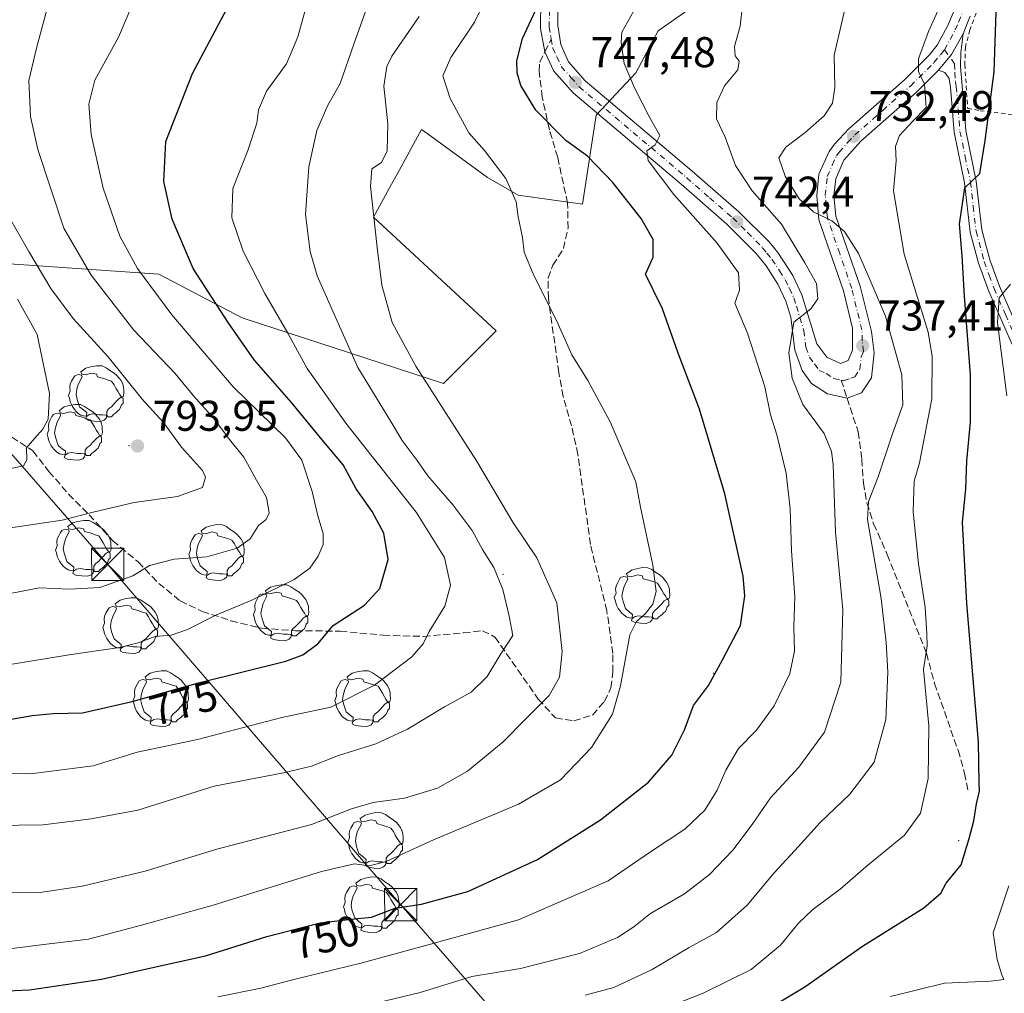
# Model space of a CAD drawing. Units: metres. Extents: x 596627 to 600051, y 4770757 to 4773120.
# Drawn here: x 597329 to 597558, y 4771776 to 4772002 of the extents above; entities that cross this region are included whole.
import ezdxf
from ezdxf.enums import TextEntityAlignment as Align

# ---------------------------------------------------------------- set-up
doc = ezdxf.new("R2010")
doc.units = ezdxf.units.M
doc.header["$MEASUREMENT"] = 0
for name, pattern in [('DGN Style 2', [1.6480167562047852, 0.988810053722871, -0.6592067024819142]), ('DGN Style 3', [2.307223458686699, 1.648016756204785, -0.6592067024819142]), ('DGN Style 4', [2.6384748266838614, 1.318413404963828, -0.6592067024819142, 0.001648016756204785, -0.6592067024819142])]:
    doc.linetypes.add(name, pattern=pattern)
for name, color, linetype, lineweight in [('Agrupación de edificios CxS', 7, 'Continuous', 0), ('Alambrada', 7, 'DGN Style 2', 0), ('Arbolado forestal CxS', 92, 'Continuous', 0), ('Camino Cxs', 7, 'Continuous', 0), ('Camino eje', 30, 'DGN Style 4', 13), ('Centroide de Edificación ligera', 7, 'Continuous', 0), ('Corriente natural Cxs', 4, 'Continuous', 13), ('Curva de nivel maestra', 30, 'Continuous', 30), ('Curva de nivel normal', 30, 'Continuous', 0), ('Espacio natural protegido CxS', 121, 'Continuous', 0), ('Pista pavimentada Cxs', 135, 'Continuous', 0), ('Pista pavimentada eje', 135, 'DGN Style 4', 0), ('Punto de cota en terreno', 7, 'Continuous', 0), ('Rótulo de curva de nivel directora', 7, 'Continuous', 0), ('Rótulo de punto de cota en terreno', 7, 'Continuous', 0), ('Senda', 7, 'DGN Style 3', 0), ('Senda no paivmentada conexión', 7, 'DGN Style 3', 0), ('Tendido', 6, 'Continuous', 0), ('Torre de tendido puntual', 7, 'Continuous', 0), ('Yacimiento arqueológico puntual', 7, 'Continuous', 0)]:
    doc.layers.add(name, color=color, linetype=linetype, lineweight=lineweight)
doc.styles.add('Style-Arial', font='txt')

# ---------------------------------------------------------------- blocks, each defined once
blk = doc.blocks.new('*U10')
at = {"layer": 'Arbolado forestal CxS', "color": 92, "linetype": 'Continuous', "lineweight": 0}
blk.add_polyline3d([(597508.6867000004, 4772021.721700001, 737.5351999999984), (597477.0963000003, 4771999.5427, 743.7936999999947), (597471.9463000001, 4771989.738500001, 744.6757999999973), (597462.6803000001, 4771979.8553, 747.2403999999952), (597459.4923, 4771959.159499999, 752.9042000000045), (597444.5192, 4771961.278899999, 755.1399999999995), (597437.3831000002, 4771965.358300001, 755.778999999995), (597423.5702000001, 4771975.4921, 757.8053000000073), (597422.0909000002, 4771976.577299999, 758.1759000000021), (597416.3724999996, 4771966.175899999, 759.7369999999937), (597415.0647, 4771963.797300001, 759.7149000000064), (597410.8766999999, 4771956.1801, 760.4967000000034), (597439.4217999997, 4771929.6645, 756.8870000000024), (597427.1697000006, 4771917.4341, 759.264599999995), (597380.2931000004, 4771932.722899999, 773.6943000000028), (597360.9241000004, 4771942.921900001, 778.5718000000053), (597326.1683, 4771945.263300001, 793.4328999999999)], dxfattribs=at)
blk = doc.blocks.new('*U27')
at = {"layer": 'Arbolado forestal CxS', "color": 92, "linetype": 'Continuous', "lineweight": 0}
blk.add_polyline3d([(597326.1683, 4771945.263300001, 793.4328999999999), (597360.9241000004, 4771942.921900001, 778.5718000000053), (597380.2931000004, 4771932.722899999, 773.6943000000028), (597427.1697000006, 4771917.4341, 759.264599999995), (597439.4217999997, 4771929.6645, 756.8870000000024), (597410.8766999999, 4771956.1801, 760.4967000000034), (597415.0647, 4771963.797300001, 759.7149000000064), (597416.3724999996, 4771966.175899999, 759.7369999999937), (597422.0909000002, 4771976.577299999, 758.1759000000021), (597423.5702000001, 4771975.4921, 757.8053000000073), (597437.3831000002, 4771965.358300001, 755.778999999995), (597444.5192, 4771961.278899999, 755.1399999999995), (597459.4923, 4771959.159499999, 752.9042000000045), (597462.6803000001, 4771979.8553, 747.2403999999952), (597471.9463000001, 4771989.738500001, 744.6757999999973), (597477.0963000003, 4771999.5427, 743.7936999999947), (597508.6867000004, 4772021.721700001, 737.5351999999984)], dxfattribs=at)
blk = doc.blocks.new('5PATER')
at = {"layer": 'Agrupación de edificios CxS', "linetype": 'Continuous', "lineweight": 0}
h = blk.add_hatch(color=51, dxfattribs=at)
edge = h.paths.add_edge_path()
edge.add_ellipse((0, 0), major_axis=(-0.1095731443231308, -0.1110710700762829), ratio=0.9994222409660322, start_angle=0, end_angle=360)
blk = doc.blocks.new('*U28')
at = {"layer": 'Camino Cxs', "color": 7, "linetype": 'Continuous', "lineweight": 0}
for points in [[(597632.5201000003, 4771847.3101, 707.608600000007), (597630.2401000002, 4771846.470100001, 707.9032000000007), (597628.5201000003, 4771846.440099999, 708.1603999999934), (597626.3101000005, 4771848.4901, 708.5721999999951), (597624.8601000002, 4771852.0101, 709.0025000000023), (597622.1201, 4771857.200099999, 709.3510999999999), (597613.2401000002, 4771867.3201, 710.4703000000009), (597607.6201, 4771872.7601, 711.3463000000047), (597596.9401000004, 4771880.9301, 712.9458000000013), (597574.8701, 4771903.5601, 714.9619999999995), (597569.4501, 4771909.950099999, 715.5334000000004), (597564.8701, 4771916.4901, 722.5720000000001), (597559.3800999997, 4771926.700099999, 719.7122999999993), (597554.0100999996, 4771939.0801, 722.4919999999984), (597551.6601, 4771945.420100001, 723.5761000000057), (597549.7401000002, 4771952.700099999, 724.3285000000033), (597548.4200999998, 4771964.130100001, 725.6877999999998), (597545.9901000002, 4771975.920100001, 728.5228000000062), (597545.1300999997, 4771986.4001, 731.0932999999933), (597544.8201000001, 4771988.420100001, 731.5344000000041), (597543.8300999999, 4771989.800100001, 730.9875000000029), (597542.3300999999, 4771990.350099999, 729.811600000001), (597545.3901000004, 4771994.0101, 732.2057999999961), (597548.0500999996, 4771998.860099999, 729.4317000000011), (597547.5701000001, 4771994.5001, 733.4744000000064), (597547.4301000005, 4771991.220100001, 735.0969999999944), (597547.8300999999, 4771986.720100001, 732.3944999999949), (597548.6901000004, 4771976.3101, 726.7103999999963), (597551.1001000004, 4771964.5601, 725.0868999999948), (597552.4200999998, 4771953.210100001, 723.526199999993), (597554.2600999996, 4771946.2401, 722.6196999999956), (597556.5301000001, 4771940.090100001, 721.257700000002), (597561.8201000001, 4771927.880100001, 717.9321000000054), (597566.4200999998, 4771919.1801, 718.4958999999944), (597569.9401000004, 4771913.800100001, 715.3864000000032), (597571.3201000001, 4771912.0801, 714.834600000002), (597575.5900999998, 4771909.550100001, 713.7716999999975), (597580.0701000001, 4771907.520099999, 712.8439999999973), (597589.3400999998, 4771904.380100001, 718.1042000000016), (597597.3101000005, 4771900.9101, 711.5047999999952), (597605.2600999996, 4771897.530099999, 707.431500000006), (597611.7401000002, 4771894.670100001, 706.1116999999941), (597619.5701000001, 4771890.280099999, 704.7878000000055), (597622.8668999998, 4771887.408700001, 704.3187000000034), (597625.1901000004, 4771884.770099999, 704.4308000000019), (597629.0301000001, 4771880.4301, 706.0350000000036), (597632.8501000004, 4771875.850099999, 708.8329999999987), (597635.7901, 4771871.100099999, 708.6413000000031), (597637.1401000004, 4771866.040100001, 706.2358999999997), (597637.3000999996, 4771861.090100001, 706.2859000000027), (597636.7001, 4771856.4301, 706.7835999999952), (597633.7600999996, 4771848.270099999, 707.511799999993)], [(597578.9901000002, 4771905.4301, 713.5446999999986), (597575.8300999999, 4771906.600099999, 714.0449999999983), (597580.2301000003, 4771901.6801, 713.8335999999982), (597594.1300999997, 4771887.3301, 712.4756000000052), (597598.7500999998, 4771882.960100001, 712.090400000001), (597609.4001000002, 4771874.8201, 710.6554999999935), (597618.6700999998, 4771865.630100001, 710.1466999999975), (597624.3701, 4771858.7501, 708.9328999999999), (597626.9101, 4771855.4101, 708.5699000000022), (597628.9700999996, 4771852.8101, 708.2007000000012), (597630.8201000001, 4771851.690099999, 707.8913000000031), (597632.3800999997, 4771852.270099999, 707.6487999999954), (597633.4700999996, 4771854.540100001, 707.4092999999993), (597634.5800999999, 4771861.220100001, 706.7661999999983), (597634.4301000005, 4771865.640100001, 707.9113999999972), (597633.2701000003, 4771870.0101, 710.9419000000053), (597630.7500999998, 4771874.110099999, 713.1986999999937), (597627.5201000003, 4771878.030099999, 710.4603999999963), (597623.1501000002, 4771882.970100001, 704.1778000000049), (597620.6205000002, 4771886.077299999, 704.6637000000047), (597618.4301000005, 4771888.2501, 704.8439000000071), (597610.6901000004, 4771892.590100001, 706.8680000000023), (597604.3400999998, 4771895.4001, 708.0742000000029), (597596.3901000004, 4771898.770099999, 712.8208000000013), (597588.5000999998, 4771902.210100001, 720.5160999999936)]]:
    blk.add_polyline3d(points, close=True, dxfattribs=at)
blk = doc.blocks.new('*U29')
at = {"layer": 'Pista pavimentada Cxs', "color": 135, "linetype": 'Continuous', "lineweight": 0}
for points in [[(597453.9200999998, 4772013.5601, 751.0565999999964), (597453.7801000001, 4772000.770099999, 749.5399000000034), (597454.5000999998, 4771996.3301, 750.4566999999952), (597456.2801000001, 4771992.3201, 751.3441000000021), (597460.1601, 4771987.920100001, 754.3981000000058), (597485.0500999996, 4771966.880100001, 744.3896999999997), (597495.8501000004, 4771957.4301, 743.0838999999978), (597502.9101, 4771950.390100001, 742.1520000000019), (597504.9401000004, 4771947.9301, 741.803), (597508.4401000004, 4771942.550100001, 741.2112000000053), (597510.5701000001, 4771938.0601, 740.9251999999979), (597514.0301000001, 4771926.640100001, 739.406099999993), (597516.3501000004, 4771923.550100001, 738.8417999999947), (597519.5301000001, 4771922.110099999, 738.2801999999938), (597521.3201000001, 4771922.7601, 738.045299999998), (597522.3701, 4771925.220100001, 737.9119999999967), (597522.3000999996, 4771930.340100001, 737.779999999999), (597520.2600999996, 4771939.0101, 737.8396000000066), (597514.5301000001, 4771955.550100001, 736.3426999999938), (597514.0100999996, 4771961.1801, 735.4965999999987), (597514.5100999996, 4771966.140100001, 734.7679999999964), (597516.8701, 4771971.440099999, 734.7084000000032), (597518.1201, 4771973.130100001, 734.6834999999992), (597521.4801000003, 4771976.7401, 733.857600000003), (597534.4401000004, 4771988.1501, 732.6061000000045), (597540.2600999996, 4771993.9301, 730.7866999999969), (597542.0500999996, 4771996.220100001, 729.936600000001), (597544.4401000004, 4772000.590100001, 729.7164000000049), (597545.9600999998, 4772004.2501, 729.1604999999981)], [(597549.7301000003, 4772002.9101, 727.7810000000028), (597548.0500999996, 4771998.860099999, 729.4317000000011), (597545.3901000004, 4771994.0101, 732.2057999999961), (597542.3300999999, 4771990.350099999, 729.811600000001), (597537.1901000004, 4771985.2301, 733.2537000000011), (597524.2801000001, 4771973.860099999, 734.7967999999966), (597520.3501000004, 4771969.420100001, 733.6913000000059), (597518.4200999998, 4771965.090100001, 734.0004000000046), (597518.0100999996, 4771961.1801, 734.4404000000069), (597518.4600999998, 4771956.4001, 734.9311000000016), (597524.1001000004, 4771940.130100001, 736.2470999999932), (597526.7600999996, 4771929.550100001, 737.2014999999956), (597527.3901000004, 4771924.590100001, 737.5372000000062), (597526.7600999996, 4771918.720100001, 737.8399999999965), (597524.4401000004, 4771915.2301, 738.204700000002), (597521.0751, 4771914.015100001, 738.4765000000043), (597516.5301000001, 4771915.050100001, 738.6321999999927), (597512.8201000001, 4771917.460100001, 738.9308000000019), (597510.6001000004, 4771920.4901, 739.9033000000054), (597508.9401000004, 4771925.1801, 740.450100000002), (597508.0000999998, 4771932.840100001, 740.6125999999931), (597506.8201000001, 4771936.610099999, 741.1155), (597504.9401000004, 4771940.590100001, 741.8024000000005), (597502.2801000001, 4771944.790100001, 742.1193000000059), (597499.9401000004, 4771947.6801, 742.5283000000054), (597493.1201, 4771954.5101, 743.2807999999933), (597482.4401000004, 4771963.840100001, 744.3442000000068), (597457.3501000004, 4771985.0601, 759.5905999999959), (597452.8701, 4771990.140100001, 759.4973999999929), (597450.7801000001, 4771994.6501, 756.3613000000041), (597449.7801000001, 4772000.090100001, 753.8604999999953), (597449.9200999998, 4772013.4901, 755.6523000000017)]]:
    blk.add_polyline3d(points, dxfattribs=at)
blk = doc.blocks.new('5TTEND')
at = {"layer": 'Corriente natural Cxs', "color": 7, "linetype": 'Continuous', "lineweight": 0}
for p, q in [((-0.375, 0.3754), (0.375, -0.3746)), ((0.3720000000000001, 0.3784000000000001), (-0.3720000000000001, -0.3776))]:
    blk.add_line(p, q, dxfattribs=at)
at = {"layer": 'Corriente natural Cxs', "color": 7, "linetype": 'Continuous', "lineweight": 0, "flags": 128}
blk.add_lwpolyline([(-0.375, -0.3746), (0.375, -0.3746), (0.375, 0.3754), (-0.375, 0.3754), (-0.3720000000000001, -0.3776)], dxfattribs=at)
blk = doc.blocks.new('5YACIM')
at = {"layer": 'Espacio natural protegido CxS', "color": 252, "linetype": 'Continuous', "lineweight": 0, "flags": 128}
for points in [[(0.613, -0.064), (0.621, -0.02), (0.617, 0.059), (0.613, 0.123), (0.5930000000000001, 0.195), (0.554, 0.282), (0.498, 0.346), (0.458, 0.401), (0.394, 0.453), (0.295, 0.517), (0.203, 0.5810000000000001), (0.111, 0.624), (-0.016, 0.628), (-0.156, 0.6), (-0.267, 0.5690000000000001), (-0.3830000000000001, 0.485), (-0.363, 0.429), (-0.283, 0.417), (-0.128, 0.457), (-0.02, 0.433), (0.004, 0.37), (0.155, 0.326), (0.251, 0.294), (0.334, 0.266), (0.39, 0.183), (0.434, 0.103), (0.482, 0.02), (0.518, -0.032), (0.546, -0.08), (0.601, -0.1)], [(-0.355, 0.366), (-0.367, 0.405), (-0.446, 0.421), (-0.522, 0.394), (-0.554, 0.3420000000000001), (-0.598, 0.266), (-0.63, 0.199), (-0.638, 0.127), (-0.63, 0.035), (-0.6690000000000002, -0.064), (-0.65, -0.132), (-0.63, -0.215), (-0.61, -0.263), (-0.5780000000000001, -0.323), (-0.546, -0.366), (-0.498, -0.434), (-0.442, -0.482), (-0.379, -0.526), (-0.319, -0.541), (-0.251, -0.545), (-0.243, -0.462), (-0.315, -0.406), (-0.41, -0.3270000000000001), (-0.466, -0.163), (-0.4940000000000001, -0.04), (-0.474, 0.079), (-0.442, 0.191)], [(0.331, -0.561), (0.366, -0.518), (0.41, -0.486), (0.442, -0.462), (0.478, -0.426), (0.518, -0.394), (0.542, -0.339), (0.562, -0.287), (0.601, -0.251), (0.601, -0.207), (0.601, -0.152), (0.5930000000000001, -0.128), (0.558, -0.104), (0.4940000000000001, -0.148), (0.442, -0.207), (0.3820000000000001, -0.271), (0.331, -0.3270000000000001), (0.263, -0.3780000000000001), (0.219, -0.438), (0.219, -0.51), (0.239, -0.561)], [(-0.1, -0.4940000000000001), (-0.183, -0.51), (-0.251, -0.557), (-0.267, -0.609), (-0.199, -0.645), (-0.06, -0.665), (0.07200000000000001, -0.673), (0.163, -0.637), (0.203, -0.5930000000000001), (0.219, -0.549), (0.203, -0.526), (0.123, -0.518), (0.036, -0.518)]]:
    blk.add_lwpolyline(points, close=True, dxfattribs=at)

msp = doc.modelspace()

# ---------------------------------------------------------------- linework, layer by layer
at = {"layer": 'Alambrada', "color": 7, "linetype": 'DGN Style 2', "lineweight": 0}
msp.add_polyline3d([(597551.6601, 4772005.190099999, 727.2446999999956), (597549.6700999998, 4771999.720100001, 729.181500000006), (597548.6201, 4771995.8101, 732.2734999999958), (597548.4801000003, 4771991.6601, 736.1143000000012), (597549.1201, 4771981.520099999, 727.334400000007), (597552.0100999996, 4771980.920100001, 726.7351000000053), (597564.6300999997, 4771979.4301, 721.3378999999986), (597580.7301000003, 4771976.2301, 714.4364999999963), (597587.5701000001, 4771974.9301, 711.7116999999998), (597596.4600999998, 4771973.8301, 708.6334000000061), (597604.2301000003, 4771972.7501, 705.9606000000058), (597612.1300999997, 4771970.960100001, 703.5921999999993), (597619.3300999999, 4771970.7301, 701.7296000000061), (597620.2301000003, 4771970.710100001, 701.5576000000001)], dxfattribs=at)
at = {"layer": 'Arbolado forestal CxS', "color": 92, "linetype": 'Continuous', "lineweight": 0}
msp.add_polyline3d([(597326.1683, 4771945.263300001, 793.4328999999999), (597360.9241000004, 4771942.921900001, 778.5718000000053), (597380.2931000004, 4771932.722899999, 773.6943000000028), (597427.1697000006, 4771917.4341, 759.264599999995), (597439.4217999997, 4771929.6645, 756.8870000000024), (597410.8766999999, 4771956.1801, 760.4967000000034), (597415.0647, 4771963.797300001, 759.7149000000064), (597416.3724999996, 4771966.175899999, 759.7369999999937), (597422.0909000002, 4771976.577299999, 758.1759000000021), (597423.5702000001, 4771975.4921, 757.8053000000073), (597437.3831000002, 4771965.358300001, 755.778999999995), (597444.5192, 4771961.278899999, 755.1399999999995), (597459.4923, 4771959.159499999, 752.9042000000045), (597462.6803000001, 4771979.8553, 747.2403999999952), (597471.9463000001, 4771989.738500001, 744.6757999999973), (597477.0963000003, 4771999.5427, 743.7936999999947), (597508.6867000004, 4772021.721700001, 737.5351999999984)], dxfattribs=at)
msp.add_polyline3d([(597326.1683, 4771945.263300001, 793.4328999999999), (597360.9241000004, 4771942.921900001, 778.5718000000053), (597380.2931000004, 4771932.722899999, 773.6943000000028), (597427.1697000006, 4771917.4341, 759.264599999995), (597439.4217999997, 4771929.6645, 756.8870000000024), (597410.8766999999, 4771956.1801, 760.4967000000034), (597415.0647, 4771963.797300001, 759.7149000000064), (597416.3724999996, 4771966.175899999, 759.7369999999937), (597422.0909000002, 4771976.577299999, 758.1759000000021), (597423.5702000001, 4771975.4921, 757.8053000000073), (597437.3831000002, 4771965.358300001, 755.778999999995), (597444.5192, 4771961.278899999, 755.1399999999995), (597459.4923, 4771959.159499999, 752.9042000000045), (597462.6803000001, 4771979.8553, 747.2403999999952), (597471.9463000001, 4771989.738500001, 744.6757999999973), (597477.0963000003, 4771999.5427, 743.7936999999947), (597508.6867000004, 4772021.721700001, 737.5351999999984)], dxfattribs=at)
at = {"layer": 'Camino Cxs', "color": 7, "linetype": 'Continuous', "lineweight": 0, "extrusion": (-0.8108417471193703, 0.5534983514057036, 0.1901978867379328), "elevation": 2156915.33341225, "flags": 128}
msp.add_lwpolyline([(-4278162.229449783, -417125.2250034826), (-4278166.977507656, -417122.7862865923), (-4278172.482892282, -417125.6119672061)], dxfattribs=at)
at = {"layer": 'Camino Cxs', "color": 7, "linetype": 'Continuous', "lineweight": 0}
for points in [[(597548.0500999996, 4771998.860099999, 729.4317000000011), (597547.5701000001, 4771994.5001, 733.4744000000064), (597547.4301000005, 4771991.220100001, 735.0969999999944), (597547.8300999999, 4771986.720100001, 732.3944999999949), (597548.6901000004, 4771976.3101, 726.7103999999963), (597551.1001000004, 4771964.5601, 725.0868999999948), (597552.4200999998, 4771953.210100001, 723.526199999993), (597554.2600999996, 4771946.2401, 722.6196999999956), (597556.5301000001, 4771940.090100001, 721.257700000002), (597561.8201000001, 4771927.880100001, 717.9321000000054)], [(597630.2401000002, 4771846.470100001, 707.9032000000007), (597628.5201000003, 4771846.440099999, 708.1603999999934), (597626.3101000005, 4771848.4901, 708.5721999999951), (597624.8601000002, 4771852.0101, 709.0025000000023), (597622.1201, 4771857.200099999, 709.3510999999999), (597613.2401000002, 4771867.3201, 710.4703000000009), (597607.6201, 4771872.7601, 711.3463000000047), (597596.9401000004, 4771880.9301, 712.9458000000013), (597574.8701, 4771903.5601, 714.9619999999995), (597569.4501, 4771909.950099999, 715.5334000000004), (597564.8701, 4771916.4901, 722.5720000000001), (597559.3800999997, 4771926.700099999, 719.7122999999993), (597554.0100999996, 4771939.0801, 722.4919999999984), (597551.6601, 4771945.420100001, 723.5761000000057), (597549.7401000002, 4771952.700099999, 724.3285000000033), (597548.4200999998, 4771964.130100001, 725.6877999999998), (597545.9901000002, 4771975.920100001, 728.5228000000062), (597545.1300999997, 4771986.4001, 731.0932999999933), (597544.8201000001, 4771988.420100001, 731.5344000000041), (597543.8300999999, 4771989.800100001, 730.9875000000029), (597542.3300999999, 4771990.350099999, 729.811600000001)]]:
    msp.add_polyline3d(points, dxfattribs=at)
at = {"layer": 'Camino eje', "color": 30, "linetype": 'DGN Style 4', "lineweight": 13}
msp.add_polyline3d([(597543.7301000003, 4771995.110099999, 730.397299999997), (597546.0811000001, 4771991.8761, 733.9033999999957), (597546.1250999998, 4771989.8201, 733.1015999999945), (597546.3251, 4771987.5701, 732.2994000000036), (597546.4801000003, 4771986.5601, 731.6497999999993), (597546.9101, 4771981.3551, 728.109500000006), (597547.3400999998, 4771976.1151, 727.1849999999977), (597548.5551000005, 4771970.220100001, 726.2045999999973), (597549.7600999996, 4771964.345100001, 725.3885000000009), (597550.4200999998, 4771958.670100001, 724.7014999999956), (597551.0800999999, 4771952.9551, 723.9231000000001), (597552.9600999998, 4771945.8301, 723.0169000000024), (597554.1350999996, 4771942.6601, 722.6061000000045), (597555.2701000003, 4771939.585100001, 721.8559999999999), (597557.9151, 4771933.4801, 719.9749000000012), (597560.6001000004, 4771927.290100001, 718.6588999999949), (597562.9001000002, 4771922.940099999, 719.1828999999999), (597565.6451000003, 4771917.835100001, 720.9426999999997), (597567.4051000001, 4771915.145099999, 716.7436000000016), (597569.6951000001, 4771911.8751, 715.426900000006), (597570.3850999996, 4771911.015100001, 715.1855999999971), (597571.3047000002, 4771909.920299999, 714.8662999999942)], dxfattribs=at)
at = {"layer": 'Centroide de Edificación ligera', "color": 7, "linetype": 'Continuous', "lineweight": 0}
for p in [(597354, 4771903, 793.5483999999997), (597441, 4771873, 764.8166000000057), (597490, 4771850, 750.5099999999949), (597547, 4771811, 726.4113999999972)]:
    msp.add_point(p, dxfattribs=at)
at = {"layer": 'Curva de nivel maestra', "color": 30, "linetype": 'Continuous', "lineweight": 30, "flags": 128}
for points, elevation in [([(597501.1799999997, 4771770.9301), (597511.2100000001, 4771776.9801), (597524.7000000002, 4771786.470100001), (597538.9600000001, 4771795.4301), (597542.8799999999, 4771798.8201), (597544.1500000004, 4771801.1501), (597547.5899999999, 4771805.380100001), (597549.4800000006, 4771811.520099999), (597550.5899999999, 4771815.640100001), (597551.2199999997, 4771819.5801), (597551.9100000003, 4771822.5601), (597551.8099999996, 4771824.5001), (597551.6600000003, 4771834.0001), (597548.9000000004, 4771866.220100001), (597547.9400000004, 4771885.1501), (597548.6799999997, 4771892.8201), (597548.9400000004, 4771899.470100001), (597549.8200000003, 4771908.420100001), (597549.7999999998, 4771919.450099999), (597548.3700000001, 4771937.7301), (597547.8600000005, 4771947.130100001), (597547.2199999997, 4771954.530099999), (597548.0599999996, 4771960.360099999), (597548.4900000002, 4771962.950099999), (597550.1200000001, 4771964.5101), (597551.9299999997, 4771966.300100001), (597553.2300000006, 4771974.020099999), (597555.3200000003, 4771989.950099999), (597556.29, 4772020.190099999)], 725), ([(597325.7000000002, 4771839.170100001), (597331.4900000002, 4771840.200099999), (597336.3700000001, 4771840.6601), (597343.1699999999, 4771840.7601), (597354.7000000002, 4771843.420100001), (597370.1699999999, 4771847.780099999), (597390.4800000006, 4771852.8101), (597394.4100000003, 4771854.2601), (597397.9000000004, 4771856.870100001), (597401.4800000006, 4771861.0801), (597408.7999999998, 4771865.870100001), (597412.3700000001, 4771869.7501), (597414.29, 4771876.4901), (597413.3099999996, 4771882.600099999), (597410.54, 4771887.620100001), (597406.8200000003, 4771892.950099999), (597403.8600000005, 4771898.540100001), (597399.3300000001, 4771903.850099999), (597391.8200000003, 4771913.020099999), (597383.1299999999, 4771922.9101), (597377.0899999999, 4771931.620100001), (597368.9299999997, 4771944.2301), (597364.0199999996, 4771955.720100001), (597362.0899999999, 4771964.460100001), (597362.5599999996, 4771973.7601), (597368.7699999996, 4771989.620100001), (597377.4000000004, 4772005.780099999)], 775), ([(597318.54, 4771775.7601), (597330.8200000003, 4771776.350099999), (597347.6200000001, 4771778.800100001), (597357.7800000003, 4771781.1501), (597371.7800000003, 4771784.2501), (597386.0300000003, 4771788.7401), (597398.4400000004, 4771791.880100001), (597405.6900000004, 4771792.800100001), (597410.4400000004, 4771793.2401), (597415.9500000002, 4771795.360099999), (597422.0300000003, 4771796.2601), (597432.8399999999, 4771799.220100001), (597449.0800000001, 4771806.630100001), (597463.7100000001, 4771815.870100001), (597474.8600000005, 4771824.6501), (597480.3300000001, 4771830.9001), (597483.2300000006, 4771836.8201), (597485.3600000005, 4771842.4901), (597488.7999999998, 4771847.1501), (597492.1200000001, 4771853.1501), (597496.29, 4771861.1501), (597497.2800000003, 4771868.030099999), (597496.9000000004, 4771872.620100001), (597492.6600000003, 4771891.7501), (597486.7300000006, 4771911.440099999), (597481.7800000003, 4771924.4901), (597478.0899999999, 4771934.800100001), (597475.9800000006, 4771939.210100001), (597474.1500000004, 4771942.850099999), (597475.9800000006, 4771946.850099999), (597475.9800000006, 4771950.9301), (597473.1699999999, 4771955.880100001), (597466.54, 4771964.2501), (597460.6600000003, 4771970.370100001), (597455.6500000004, 4771974.020099999), (597448.6500000004, 4771981.030099999), (597445.1900000004, 4771986.8201), (597444.3499999996, 4771989.7301), (597444.2300000006, 4771992.530099999), (597445.5599999996, 4771997.7601), (597448.6500000004, 4772004.4001)], 749.9999999999999)]:
    msp.add_lwpolyline(points, dxfattribs=dict(at, elevation=elevation))
at = {"layer": 'Curva de nivel normal', "color": 30, "linetype": 'Continuous', "lineweight": 0, "flags": 128}
for points, elevation in [([(597307.7800000003, 4771826.77), (597331.1100000005, 4771826.560000001), (597345.6299999999, 4771828.439999999), (597355.8700000001, 4771831.600000001), (597369.9699999997, 4771834.550000001), (597389.5199999996, 4771839.74), (597400.9400000004, 4771842.140000001), (597411.1500000004, 4771847.230000001), (597419.8099999996, 4771853.82), (597422.4699999997, 4771856.82), (597423.7999999998, 4771859.720000001), (597427.4500000002, 4771865.630000001), (597428.8300000001, 4771870.480000001), (597427.4100000003, 4771876.939999999), (597420.7800000003, 4771887.529999999), (597404.4800000006, 4771908.189999999), (597395.4199999999, 4771920.92), (597390.9600000001, 4771929.17), (597385.6100000005, 4771938.42), (597380.5899999999, 4771948.220000001), (597377.9500000002, 4771955.970000001), (597378.1600000003, 4771962.789999999), (597381.6500000004, 4771971.67), (597383.7400000002, 4771978.060000001), (597384.1200000001, 4771981.15), (597385.9699999997, 4771985.49), (597390.6699999999, 4771991.82), (597393.2800000003, 4771998.15), (597397.7599999999, 4772014.49)], 770), ([(597322.8200000003, 4771814.600000001), (597334.0499999998, 4771814.710000001), (597345.1600000003, 4771816.119999999), (597356.04, 4771818.100000001), (597373.8200000003, 4771823.710000001), (597389.9400000004, 4771826.82), (597396.4800000006, 4771828.380000001), (597402.7800000003, 4771830.850000001), (597411.4400000004, 4771833.57), (597418.7599999999, 4771837.01), (597427.3899999997, 4771842.16), (597433.6399999997, 4771845.609999999), (597437.3399999999, 4771849.27), (597440.5099999999, 4771854.49), (597443.2999999998, 4771858.82), (597442.4400000004, 4771863.32), (597440.9400000004, 4771869.470000001), (597438.8499999996, 4771874.65), (597436.2699999996, 4771878.84), (597433.8399999999, 4771883.220000001), (597429.4199999999, 4771889.130000001), (597423.54, 4771895.980000001), (597421.0499999998, 4771899.529999999), (597417.5599999996, 4771904.180000001), (597414.9199999999, 4771908.58), (597407.2100000001, 4771921.180000001), (597397.7999999998, 4771942.49), (597396.1399999997, 4771948.130000001), (597395.0800000001, 4771956.75), (597395.8399999999, 4771967.880000001), (597397.6799999997, 4771976.359999999), (597400.2300000006, 4771982.230000001), (597403.1100000005, 4771987.26), (597406.2800000003, 4771996.439999999), (597412.5899999999, 4772014.08)], 765), ([(597326.7999999998, 4771785.960000001), (597334.7999999998, 4771786.960000001), (597344.6100000005, 4771788.119999999), (597356.9100000003, 4771791.4), (597373.5599999996, 4771796.050000001), (597398.7800000003, 4771803.84), (597406.4400000004, 4771805.680000001), (597409.8700000001, 4771805.189999999), (597413.8300000001, 4771806.15), (597424.8399999999, 4771811.220000001), (597444.6200000001, 4771819.52), (597454.4000000004, 4771825.17), (597461.5800000001, 4771832.710000001), (597466.5199999996, 4771840.480000001), (597468.3799999999, 4771847.09), (597470.5499999998, 4771858.930000001), (597472.1100000005, 4771862.08), (597474.1100000005, 4771863.859999999), (597475.8899999997, 4771866.060000001), (597476.6399999997, 4771869.01), (597475.9000000004, 4771875.189999999), (597473, 4771888.630000001), (597471.9000000004, 4771894.52), (597465.9500000002, 4771908.52), (597460.75, 4771918.109999999), (597457.0700000003, 4771924.109999999), (597453.5599999996, 4771931.939999999), (597448.2199999997, 4771942.59), (597445.9600000001, 4771948.039999999), (597445.5599999996, 4771951.41), (597444.5499999998, 4771956.210000001), (597444.0700000003, 4771959.720000001), (597441.6399999997, 4771965.189999999), (597436.7199999997, 4771971.65), (597433.0700000003, 4771975.76), (597428.7400000002, 4771983.779999999), (597427.0499999998, 4771989.050000001), (597428.8499999996, 4771993.310000001), (597434.3700000001, 4772001.5), (597440.6399999997, 4772014.42)], 755), ([(597316.7800000003, 4771850.470000001), (597340.1100000005, 4771854.279999999), (597351.8200000003, 4771855.980000001), (597356.1100000005, 4771857.07), (597360.0899999999, 4771858.58), (597363.8300000001, 4771858.9), (597367.6200000001, 4771860.16), (597374.1900000004, 4771863.550000001), (597382.5599999996, 4771867.050000001), (597392.3899999997, 4771871.82), (597396.1100000005, 4771874.449999999), (597397.9800000006, 4771877.24), (597399.1500000004, 4771879.939999999), (597399.1799999997, 4771882.560000001), (597397.9600000001, 4771886.67), (597396.6200000001, 4771892.34), (597394.1799999997, 4771899.560000001), (597390.4400000004, 4771904.82), (597378.2699999996, 4771916.640000001), (597363.9600000001, 4771933.460000001), (597355.9600000001, 4771944.210000001), (597351.8399999999, 4771951.76), (597347.9699999997, 4771962.930000001), (597345.2100000001, 4771975.430000001), (597344.6299999999, 4771982.49), (597346.0800000001, 4771988.02), (597351.5899999999, 4771998.039999999), (597356.2000000002, 4772009.08)], 780.0000000000001), ([(597324.3700000001, 4771868.17), (597333.1399999997, 4771869.859999999), (597340.1399999997, 4771869.539999999), (597347.1900000004, 4771869.99), (597354.8799999999, 4771872.640000001), (597358.79, 4771875.08), (597364.4900000002, 4771876.550000001), (597372.1200000001, 4771877.060000001), (597379.1299999999, 4771879.140000001), (597382.1799999997, 4771881.26), (597384.1299999999, 4771884.359999999), (597385.8899999997, 4771885.789999999), (597386.6100000005, 4771887.350000001), (597386, 4771890.930000001), (597383.6799999997, 4771894.939999999), (597380.7000000002, 4771900.300000001), (597377.4000000004, 4771904.4), (597373.7100000001, 4771909.33), (597368.9699999997, 4771914.560000001), (597364.7100000001, 4771919.76), (597355.1600000003, 4771929.859999999), (597345.2199999997, 4771942.630000001), (597338.8700000001, 4771953.58), (597332.75, 4771971.9), (597331.0499999998, 4771979.58), (597330.7300000006, 4771987.99), (597332.4400000004, 4771995.49), (597335.54, 4772006.82)], 785), ([(597374.6699999999, 4771774.720000001), (597384.6699999999, 4771776.710000001), (597392.3600000005, 4771778.74), (597408.2599999999, 4771782.630000001), (597421.9299999997, 4771786.310000001), (597444.6399999997, 4771792.619999999), (597465.5, 4771801.710000001), (597475.5999999996, 4771808.600000001), (597483.3200000003, 4771813.75), (597487.9400000004, 4771818.15), (597490.8200000003, 4771822.77), (597492.8399999999, 4771827.470000001), (597495.8399999999, 4771832.5), (597500.0199999996, 4771836.730000001), (597504.1399999997, 4771842.42), (597507.7400000002, 4771849.980000001), (597508.8099999996, 4771855.15), (597508.6799999997, 4771860.82), (597508.9299999997, 4771867.82), (597508.1799999997, 4771878.460000001), (597507.8499999996, 4771888.26), (597506.9400000004, 4771896.58), (597504.7300000006, 4771905.51), (597503.25, 4771910.140000001), (597501.9000000004, 4771916.65), (597497.9400000004, 4771929.15), (597494.9699999997, 4771936.15), (597496.0599999996, 4771939.15), (597495.7999999998, 4771943.17), (597490.8300000001, 4771950.140000001), (597480.7400000002, 4771961.449999999), (597474.8200000003, 4771969.33), (597474.4600000001, 4771971.630000001), (597476.4000000004, 4771972.949999999), (597477.5, 4771975.15), (597475.1399999997, 4771979.42), (597471.5999999996, 4771986.26), (597469.1900000004, 4771991.939999999), (597468.5, 4771996.82), (597468.6900000004, 4771999.220000001), (597472.1600000003, 4772005.4)], 745), ([(597409.7800000003, 4771772.810000001), (597421.7800000003, 4771775.730000001), (597433.7599999999, 4771779.430000001), (597445.0599999996, 4771781.300000001), (597458.8399999999, 4771784.74), (597467.6299999999, 4771788.470000001), (597471.4600000001, 4771790.960000001), (597475.3499999996, 4771794.050000001), (597483.25, 4771798.65), (597489.0899999999, 4771803.16), (597494.4900000002, 4771808.82), (597499, 4771814.82), (597503.25, 4771821.039999999), (597509.8499999996, 4771828.16), (597515.7999999998, 4771836.279999999), (597519.6200000001, 4771847.960000001), (597520.0700000003, 4771864.82), (597518.3799999999, 4771882.82), (597517.8200000003, 4771898.560000001), (597517.4699999997, 4771901.65), (597515.7100000001, 4771905.77), (597510.7699999996, 4771912.550000001), (597508.2599999999, 4771918.66), (597507.5199999996, 4771924.59), (597508.7100000001, 4771931.680000001), (597512.6600000003, 4771934.82), (597514.2599999999, 4771937.15), (597513.9600000001, 4771940.75), (597511.2300000006, 4771945.560000001), (597505.7999999998, 4771954.5), (597498.9900000002, 4771962.310000001), (597495.1100000005, 4771968.140000001), (597492.7000000002, 4771974.75), (597490.7100000001, 4771979.01), (597490.7800000003, 4771982.82), (597492.5700000003, 4771986.730000001), (597495.6200000001, 4771990.42), (597495.9500000002, 4771992.439999999), (597495.04, 4771993.699999999), (597494.9100000003, 4771995.890000001), (597496.1699999999, 4772000.630000001), (597496.7800000003, 4772005.449999999)], 740), ([(597460.1399999997, 4771775.039999999), (597466.8200000003, 4771776.869999999), (597475.7000000002, 4771781.060000001), (597484.2999999998, 4771786.15), (597490.6600000003, 4771789.66), (597497.7999999998, 4771796.01), (597504.1100000005, 4771803.560000001), (597509.7800000003, 4771809.66), (597514.7800000003, 4771815.279999999), (597521.7400000002, 4771821.880000001), (597527.3399999999, 4771829.32), (597530.0800000001, 4771839.26), (597530.5800000001, 4771850.230000001), (597530.1399999997, 4771857.189999999), (597529.0300000003, 4771867.41), (597525.8300000001, 4771885.800000001), (597526.0899999999, 4771889.960000001), (597528.3200000003, 4771895.74), (597531.5999999996, 4771905.51), (597534.0099999999, 4771912.480000001), (597533.7800000003, 4771919.430000001), (597530.0099999999, 4771933.119999999), (597526.1200000001, 4771942.220000001), (597523.7000000002, 4771947.66), (597520.4400000004, 4771952.810000001), (597517.54, 4771955.32), (597513.25, 4771957.359999999), (597509.9100000003, 4771960.449999999), (597506.6399999997, 4771965.720000001), (597505.2300000006, 4771969.939999999), (597506.8300000001, 4771972.439999999), (597511.3300000001, 4771975.880000001), (597515.75, 4771979.710000001), (597517.7199999997, 4771982.699999999), (597518.1900000004, 4771986.32), (597518.0999999996, 4771993.859999999), (597519.3499999996, 4771999.49), (597520.9500000002, 4772006.220000001)], 735), ([(597322.7800000003, 4771798.960000001), (597332.7800000003, 4771798.859999999), (597343.1100000005, 4771800.460000001), (597357.7800000003, 4771803.91), (597374.4400000004, 4771809.02), (597396.4400000004, 4771814.800000001), (597405.7800000003, 4771818.430000001), (597410.7800000003, 4771819.890000001), (597418.1100000005, 4771820.9), (597425.7800000003, 4771823.279999999), (597432.7800000003, 4771827.210000001), (597441.0199999996, 4771834.029999999), (597446.1600000003, 4771839.24), (597451.7699999996, 4771844.859999999), (597454.1900000004, 4771849.060000001), (597454.7699999996, 4771855.07), (597453.5199999996, 4771866.42), (597448.8600000005, 4771876.869999999), (597443.2699999996, 4771885.189999999), (597434.8200000003, 4771899.460000001), (597420.7599999999, 4771921.449999999), (597415.2599999999, 4771931.600000001), (597412.7999999998, 4771940.310000001), (597411.7599999999, 4771949.119999999), (597410.1500000004, 4771963.27), (597410.5199999996, 4771967.4), (597412.7100000001, 4771968.9), (597414.04, 4771971.560000001), (597414.2000000002, 4771977.9), (597413.29, 4771986.67), (597413.9900000002, 4771991.24), (597415.1600000003, 4771993.600000001), (597421.5300000003, 4772002.82)], 760), ([(597468.9000000004, 4771768.16), (597487.6100000005, 4771775.52), (597498.7800000003, 4771781.060000001), (597505.6100000005, 4771786.699999999), (597509.7800000003, 4771791.859999999), (597513.1100000005, 4771794.980000001), (597519.4400000004, 4771799.730000001), (597525.4400000004, 4771804.939999999), (597534.4400000004, 4771812.32), (597538.1399999997, 4771817.439999999), (597539.9600000001, 4771825.529999999), (597540.1100000005, 4771837.800000001), (597538.8499999996, 4771850.9), (597539.7199999997, 4771856.42), (597539.6399999997, 4771859.100000001), (597539.2300000006, 4771865.390000001), (597537.6600000003, 4771875.49), (597536.4299999997, 4771887.539999999), (597536.6600000003, 4771894.699999999), (597537.9000000004, 4771898.939999999), (597540.7800000003, 4771913.880000001), (597540.8499999996, 4771923.689999999), (597539.9500000002, 4771929.359999999), (597534.3399999999, 4771947.52), (597531.9000000004, 4771962.279999999), (597532.5199999996, 4771969.24), (597532.3499999996, 4771972.619999999), (597533.29, 4771975.130000001), (597536.2800000003, 4771978.4), (597539.4699999997, 4771981.640000001), (597539.0800000001, 4771987.08), (597537.6799999997, 4771990.060000001), (597537.7300000006, 4771993), (597540.0300000003, 4771999.33), (597542.2400000002, 4772004.32)], 730), ([(597321.1799999997, 4771883.08), (597338.4400000004, 4771885.66), (597345.6399999997, 4771887.52), (597355.2300000006, 4771889.720000001), (597365.3099999996, 4771891.140000001), (597371.1299999999, 4771893.199999999), (597371.8200000003, 4771895.640000001), (597371.1200000001, 4771897.16), (597366.2100000001, 4771902.59), (597362.0199999996, 4771908.4), (597357.0599999996, 4771913.77), (597349.1900000004, 4771923.619999999), (597340.9800000006, 4771932.560000001), (597335.8300000001, 4771939.539999999), (597330.7199999997, 4771948.15), (597325.9199999999, 4771956.560000001)], 790), ([(597559.1299999999, 4771940.560000001), (597556.4600000001, 4771937.350000001), (597556.04, 4771931.57), (597558.2199999997, 4771914.560000001)], 720), ([(597325.3899999997, 4771897.41), (597329.4800000006, 4771898.25), (597330.2400000002, 4771899.640000001), (597330.1200000001, 4771902.49), (597332.0199999996, 4771904.640000001), (597333.9699999997, 4771906.83), (597335.2100000001, 4771909.17), (597335.4699999997, 4771915.15), (597332.6200000001, 4771928.82), (597328.0300000003, 4771937.050000001)], 795), ([(597558.6799999997, 4771800.529999999), (597555.0599999996, 4771789.609999999), (597555.9800000006, 4771783.4), (597557.0199999996, 4771780.039999999), (597557.5800000001, 4771778.75), (597554.4400000004, 4771778.32), (597543.7100000001, 4771777.880000001), (597531.1900000004, 4771774.74)], 720)]:
    msp.add_lwpolyline(points, dxfattribs=dict(at, elevation=elevation))
at = {"layer": 'Pista pavimentada Cxs', "color": 135, "linetype": 'Continuous', "lineweight": 0, "extrusion": (-0.8108417471193703, 0.5534983514057036, 0.1901978867379328), "elevation": 2156915.33341225, "flags": 128}
msp.add_lwpolyline([(-4278162.229449783, -417125.2250034826), (-4278166.977507656, -417122.7862865923), (-4278172.482892282, -417125.6119672061)], dxfattribs=at)
at = {"layer": 'Pista pavimentada Cxs', "color": 135, "linetype": 'Continuous', "lineweight": 0}
for points in [[(597542.3300999999, 4771990.350099999, 729.811600000001), (597537.1901000004, 4771985.2301, 733.2537000000011), (597524.2801000001, 4771973.860099999, 734.7967999999966), (597520.3501000004, 4771969.420100001, 733.6913000000059), (597518.4200999998, 4771965.090100001, 734.0004000000046), (597518.0100999996, 4771961.1801, 734.4404000000069), (597518.4600999998, 4771956.4001, 734.9311000000016), (597524.1001000004, 4771940.130100001, 736.2470999999932), (597526.7600999996, 4771929.550100001, 737.2014999999956), (597527.3901000004, 4771924.590100001, 737.5372000000062), (597526.7600999996, 4771918.720100001, 737.8399999999965), (597524.4401000004, 4771915.2301, 738.204700000002), (597521.0751, 4771914.015100001, 738.4765000000043), (597516.5301000001, 4771915.050100001, 738.6321999999927), (597512.8201000001, 4771917.460100001, 738.9308000000019), (597510.6001000004, 4771920.4901, 739.9033000000054), (597508.9401000004, 4771925.1801, 740.450100000002), (597508.0000999998, 4771932.840100001, 740.6125999999931), (597506.8201000001, 4771936.610099999, 741.1155), (597504.9401000004, 4771940.590100001, 741.8024000000005), (597502.2801000001, 4771944.790100001, 742.1193000000059), (597499.9401000004, 4771947.6801, 742.5283000000054), (597493.1201, 4771954.5101, 743.2807999999933), (597482.4401000004, 4771963.840100001, 744.3442000000068), (597457.3501000004, 4771985.0601, 759.5905999999959), (597452.8701, 4771990.140100001, 759.4973999999929), (597450.7801000001, 4771994.6501, 756.3613000000041), (597449.7801000001, 4772000.090100001, 753.8604999999953), (597449.9200999998, 4772013.4901, 755.6523000000017)], [(597453.9200999998, 4772013.5601, 751.0565999999964), (597453.7801000001, 4772000.770099999, 749.5399000000034), (597454.5000999998, 4771996.3301, 750.4566999999952), (597456.2801000001, 4771992.3201, 751.3441000000021), (597460.1601, 4771987.920100001, 754.3981000000058), (597485.0500999996, 4771966.880100001, 744.3896999999997), (597495.8501000004, 4771957.4301, 743.0838999999978), (597502.9101, 4771950.390100001, 742.1520000000019), (597504.9401000004, 4771947.9301, 741.803), (597508.4401000004, 4771942.550100001, 741.2112000000053), (597510.5701000001, 4771938.0601, 740.9251999999979), (597514.0301000001, 4771926.640100001, 739.406099999993), (597516.3501000004, 4771923.550100001, 738.8417999999947), (597519.5301000001, 4771922.110099999, 738.2801999999938), (597521.3201000001, 4771922.7601, 738.045299999998), (597522.3701, 4771925.220100001, 737.9119999999967), (597522.3000999996, 4771930.340100001, 737.779999999999), (597520.2600999996, 4771939.0101, 737.8396000000066), (597514.5301000001, 4771955.550100001, 736.3426999999938), (597514.0100999996, 4771961.1801, 735.4965999999987), (597514.5100999996, 4771966.140100001, 734.7679999999964), (597516.8701, 4771971.440099999, 734.7084000000032), (597518.1201, 4771973.130100001, 734.6834999999992), (597521.4801000003, 4771976.7401, 733.857600000003), (597534.4401000004, 4771988.1501, 732.6061000000045), (597540.2600999996, 4771993.9301, 730.7866999999969), (597542.0500999996, 4771996.220100001, 729.936600000001), (597544.4401000004, 4772000.590100001, 729.7164000000049), (597545.9600999998, 4772004.2501, 729.1604999999981)], [(597549.7301000003, 4772002.9101, 727.7810000000028), (597548.0500999996, 4771998.860099999, 729.4317000000011)]]:
    msp.add_polyline3d(points, dxfattribs=at)
at = {"layer": 'Pista pavimentada eje', "color": 135, "linetype": 'DGN Style 4', "lineweight": 0}
for points in [[(597451.8501000004, 4772007.130100001, 751.178700000004), (597451.7801000001, 4772000.4301, 750.7315999999992), (597452.1401000004, 4771998.210100001, 750.5320999999968), (597452.2496999997, 4771997.613500001, 750.4232000000048)], [(597543.7301000003, 4771995.110099999, 730.397299999997), (597545.0500999996, 4771997.540100001, 729.6503999999986), (597546.2301000003, 4771999.720100001, 729.3715999999987), (597547.0000999998, 4772001.550100001, 728.8374999999943), (597547.8501000004, 4772003.5801, 728.3269)], [(597452.2496999997, 4771997.613500001, 750.4232000000048), (597452.6401000004, 4771995.4901, 752.4802999999956), (597453.5301000001, 4771993.4801, 753.9535999999936), (597454.5701000001, 4771991.2301, 755.4412000000011), (597456.8201000001, 4771988.6801, 756.1926999999997), (597458.7600999996, 4771986.4901, 756.7997999999934), (597471.3000999996, 4771975.880100001, 746.7525000000023), (597483.7301000003, 4771965.350099999, 744.3172999999952), (597489.0800999999, 4771960.6801, 743.656099999993), (597494.4801000003, 4771955.970100001, 743.0997000000062), (597497.8901000004, 4771952.5601, 742.5467000000062), (597501.4200999998, 4771949.040100001, 742.2614000000032), (597502.4401000004, 4771947.8101, 741.9565000000002), (597503.6001000004, 4771946.350099999, 741.8803999999947), (597505.3501000004, 4771943.670100001, 741.679999999993), (597506.6901000004, 4771941.5701, 741.3785999999964), (597507.6401000004, 4771939.5801, 741.0317000000068), (597508.6901000004, 4771937.340100001, 740.8683000000019), (597509.2801000001, 4771935.440099999, 740.7292000000016), (597511.0100999996, 4771929.7401, 740.1178999999976), (597511.4801000003, 4771925.9101, 739.6704000000027), (597512.3201000001, 4771923.5601, 739.1855999999971), (597513.4801000003, 4771922.0101, 738.915399999998), (597514.5701000001, 4771920.5001, 738.7905000000028), (597516.1700999998, 4771919.790100001, 738.6208000000044), (597518.0301000001, 4771918.5801, 738.4124000000012), (597519.6955000004, 4771918.205900001, 738.2697999999947)], [(597519.6955000004, 4771918.205900001, 738.2697999999947), (597520.3000999996, 4771918.0701, 738.2220999999992), (597521.9801000003, 4771918.670100001, 738.0687000000034), (597522.8701, 4771919.0001, 737.994399999996), (597524.0301000001, 4771920.7401, 737.8790000000009), (597524.3501000004, 4771923.6801, 737.771200000003), (597524.8901000004, 4771924.9001, 737.7016000000004), (597524.5701000001, 4771927.380100001, 737.6573000000063), (597524.5301000001, 4771929.9301, 737.4548999999971), (597523.2100999998, 4771935.2301, 737.0807999999961), (597522.1700999998, 4771939.5701, 736.7823000000063), (597519.3501000004, 4771947.690099999, 736.1187999999966), (597516.5000999998, 4771955.970100001, 735.4655000000057), (597516.2301000003, 4771958.790100001, 735.1290000000009), (597516.0100999996, 4771961.1801, 734.9196999999986), (597516.4600999998, 4771965.610099999, 734.309699999998), (597517.6401000004, 4771968.2601, 733.9670000000042), (597518.6001000004, 4771970.4301, 734.1451999999991), (597519.2301000003, 4771971.2601, 734.0899000000064), (597521.2100999998, 4771973.5001, 733.6664000000019), (597522.8901000004, 4771975.300100001, 733.6741000000038), (597529.3701, 4771981.0101, 736.2847999999941), (597535.8201000001, 4771986.6801, 732.4376999999951), (597541.2801000001, 4771992.140100001, 730.1552999999985), (597542.8201000001, 4771993.970100001, 729.9719000000041), (597543.7301000003, 4771995.110099999, 730.397299999997)]]:
    msp.add_polyline3d(points, dxfattribs=at)
at = {"layer": 'Senda', "color": 7, "linetype": 'DGN Style 3', "lineweight": 0}
for points in [[(597326.7100999998, 4771904.9301, 796.295299999998), (597331.6601, 4771901.7601, 795.0852000000014), (597335.3501000004, 4771896.960100001, 794.0858000000007), (597339.9301000005, 4771891.700099999, 792.3196999999927), (597344.7301000003, 4771886.9001, 790.6012000000047), (597350.2001, 4771880.850099999, 788.7228999999934), (597356.1300999997, 4771875.9001, 786.3684000000068), (597360.9301000005, 4771870.920100001, 784.0659000000014), (597365.9301000005, 4771866.8301, 782.3711000000039), (597371.0301000001, 4771864.390100001, 781.0997000000062), (597377.7200999996, 4771862.2401, 779.6140000000014), (597384.8601000002, 4771860.4801, 778.3781000000017), (597392.7701000003, 4771859.890100001, 777.0393999999943), (597403.1300999997, 4771859.800100001, 774.906799999997), (597413.1300999997, 4771858.850099999, 772.8013999999966), (597422.5100999996, 4771858.5801, 770.5191999999952), (597431.8201000001, 4771859.4001, 768.4186000000045), (597436.2600999996, 4771859.9001, 767.1830999999949), (597439.1501000002, 4771858.4101, 766.2430000000023), (597449.2100999998, 4771843.9801, 760.7606999999989), (597453.2401000002, 4771839.610099999, 758.8215999999958), (597457.4700999996, 4771838.940099999, 757.6352000000044), (597461.8201000001, 4771840.280099999, 756.607799999998), (597464.6300999997, 4771843.440099999, 756.1055000000051), (597466.1201, 4771846.630100001, 755.8570999999939), (597466.5401, 4771850.3101, 755.9052999999985), (597466.5900999998, 4771854.630100001, 756.0439000000042), (597465.1801000005, 4771864.530099999, 756.5668000000006), (597461.3601000002, 4771879.9901, 756.8779999999971), (597458.4501, 4771900.950099999, 756.8013999999966), (597456.9600999998, 4771907.5601, 756.6540999999997), (597455.0100999996, 4771914.420100001, 756.3046999999933), (597454.0100999996, 4771919.970100001, 755.8785999999964), (597451.5701000001, 4771937.270099999, 754.9475999999996), (597451.4901000002, 4771941.9901, 754.6592999999993), (597452.6501000002, 4771945.0001, 754.9014000000025), (597455.0601000005, 4771948.840100001, 755.7287000000069), (597456.1801000005, 4771953.590100001, 758.9872000000032), (597456.0401, 4771959.420100001, 761.7850999999937), (597453.7401000002, 4771970.0701, 762.9064000000071), (597451.8201000001, 4771976.5001, 764.9078000000009), (597450.1401000004, 4771984.100099999, 766.5215999999928), (597449.4501, 4771990.110099999, 763.3635000000068), (597449.5601000005, 4771992.190099999, 760.821100000001), (597450.7801000001, 4771994.6501, 756.3613000000041)], [(597521.0751, 4771914.015100001, 738.4765000000043), (597523.6700999998, 4771906.190099999, 738.2301000000007), (597524.4901000002, 4771899.8201, 737.5246000000043), (597524.8800999997, 4771894.3101, 736.7277000000031), (597525.6601, 4771889.6501, 735.9609999999958), (597527.2600999996, 4771884.780099999, 734.8801999999997), (597530.4101, 4771877.6501, 734.124299999996), (597539.5500999996, 4771854.6601, 730.1882000000041), (597541.4401000004, 4771847.6501, 729.5072999999975), (597546.8901000004, 4771832.0701, 727.1799000000028), (597548.4301000005, 4771826.770099999, 726.3978000000062), (597549.2401000002, 4771822.420100001, 726.1092000000062)]]:
    msp.add_polyline3d(points, dxfattribs=at)
at = {"layer": 'Senda no paivmentada conexión', "color": 7, "linetype": 'DGN Style 3', "lineweight": 0, "extrusion": (0.3881291148855192, 0.7826495779266895, 0.4866368546969683), "elevation": 3967055.714521108, "flags": 128}
msp.add_lwpolyline([(1584877.008274687, -2208962.374925212), (1584877.008274687, -2208969.172166957)], dxfattribs=at)
at = {"layer": 'Senda no paivmentada conexión', "color": 7, "linetype": 'DGN Style 3', "lineweight": 0, "extrusion": (-0.01463317660710442, 0.04445108476515654, 0.998904385417136), "elevation": 204110.7903732209, "flags": 128}
msp.add_lwpolyline([(-2059687.355336735, -4340997.636358695), (-2059687.355336735, -4340993.219479063)], dxfattribs=at)
at = {"layer": 'Tendido', "color": 6, "linetype": 'Continuous', "lineweight": 0}
msp.add_polyline3d([(596659.8009000003, 4772769.7795, 1035.343800000002), (596651.1900000004, 4772748.550000001, 1035.575800000006), (596670.9400000004, 4772656.630000001, 992.063599999994), (596846.1600000003, 4772454.57, 941.1420999999974), (596957.7599999999, 4772325.980000001, 917.1652000000032), (597073.9400000004, 4772191.76, 885.7038000000031), (597162.7999999998, 4772089.75, 851.1089999999967), (597290.7599999999, 4771942.17, 811.5565999999964), (597349.0499999998, 4771875.350000001, 788.3525999999983), (597417.2100000001, 4771796.130000001, 753.1604999999981), (597589.1200000001, 4771598.33, 656.0748000000021), (597663.6699999999, 4771512.470000001, 609.6848000000027), (597673.5300000003, 4771383.539999999, 550.0372000000061), (597676.8499999996, 4771352.180000001, 532.1569000000018)], dxfattribs=at)

# ---------------------------------------------------------------- block references
at = {"layer": 'Arbolado forestal CxS', "color": 92, "linetype": 'Continuous', "lineweight": 0}
for name in ['*U27', '*U10']:
    msp.add_blockref(name, (0, 0), dxfattribs=at)
at = {"layer": 'Camino Cxs', "color": 7, "linetype": 'Continuous', "lineweight": 0}
msp.add_blockref('*U28', (0, 0), dxfattribs=at)
at = {"layer": 'Pista pavimentada Cxs', "color": 135, "linetype": 'Continuous', "lineweight": 0}
msp.add_blockref('*U29', (0, 0), dxfattribs=at)
at = {"layer": 'Punto de cota en terreno', "color": 7, "linetype": 'Continuous', "lineweight": 0, "xscale": 10, "yscale": 10, "zscale": 10}
for p in [(597457.8499999996, 4771987.52, 747.4799999999959), (597522.5800000001, 4771974.970000001, 732.4900000000052), (597495.4000000004, 4771955.060000001, 742.3999999999943), (597524.7199999997, 4771926.24, 737.4100000000036), (597355.9800000006, 4771902.9, 793.9499999999972)]:
    msp.add_blockref('5PATER', p, dxfattribs=at)
at = {"layer": 'Torre de tendido puntual', "color": 7, "linetype": 'Continuous', "lineweight": 0, "xscale": 10, "yscale": 10, "zscale": 10}
for p in [(597349.0499999998, 4771875.350000001, 788.3525999999983), (597417.2100000001, 4771796.130000001, 753.1604999999981)]:
    msp.add_blockref('5TTEND', p, dxfattribs=at)
at = {"layer": 'Yacimiento arqueológico puntual', "color": 7, "linetype": 'Continuous', "lineweight": 0, "xscale": 10, "yscale": 10, "zscale": 10}
for p in [(597346.6200000001, 4771915.310000001), (597341.6200000001, 4771906.310000001), (597343.6200000001, 4771879.310000001), (597374.6200000001, 4771878.310000001), (597473.6100000005, 4771868.310000001), (597389.6200000001, 4771864.310000001), (597354.6200000001, 4771861.310000001), (597361.6200000001, 4771844.310000001), (597408.6100000005, 4771844.310000001), (597411.6100000005, 4771811.310000001), (597410.6100000005, 4771796.310000001)]:
    msp.add_blockref('5YACIM', p, dxfattribs=at)

# ---------------------------------------------------------------- texts
at = {"layer": 'Rótulo de curva de nivel directora', "color": 7, "linetype": 'Continuous', "lineweight": 0, "style": 'Style-Arial'}
for s, rotation, p in [('775', 15.73986658321176, (597366.7016402286, 4771843.138277838)), ('750', 14.19904794582518, (597399.7406395937, 4771788.575243214))]:
    msp.add_text(s, height=7.000000000000002, rotation=rotation, dxfattribs=at).set_placement(p, align=Align.MIDDLE_CENTER)
at = {"layer": 'Rótulo de punto de cota en terreno', "color": 7, "linetype": 'Continuous', "lineweight": 0, "style": 'Style-Arial'}
for s, p in [('747,48', (597461.3777999999, 4771991.047800001)), ('732,49', (597526.1078000005, 4771978.4978)), ('742,4', (597498.9277999997, 4771958.5878)), ('737,41', (597528.2478, 4771929.7678)), ('793,95', (597359.5077999998, 4771906.427800001))]:
    msp.add_text(s, height=7.000000000000002, dxfattribs=at).set_placement(p)

doc.saveas('drawing.dxf')
